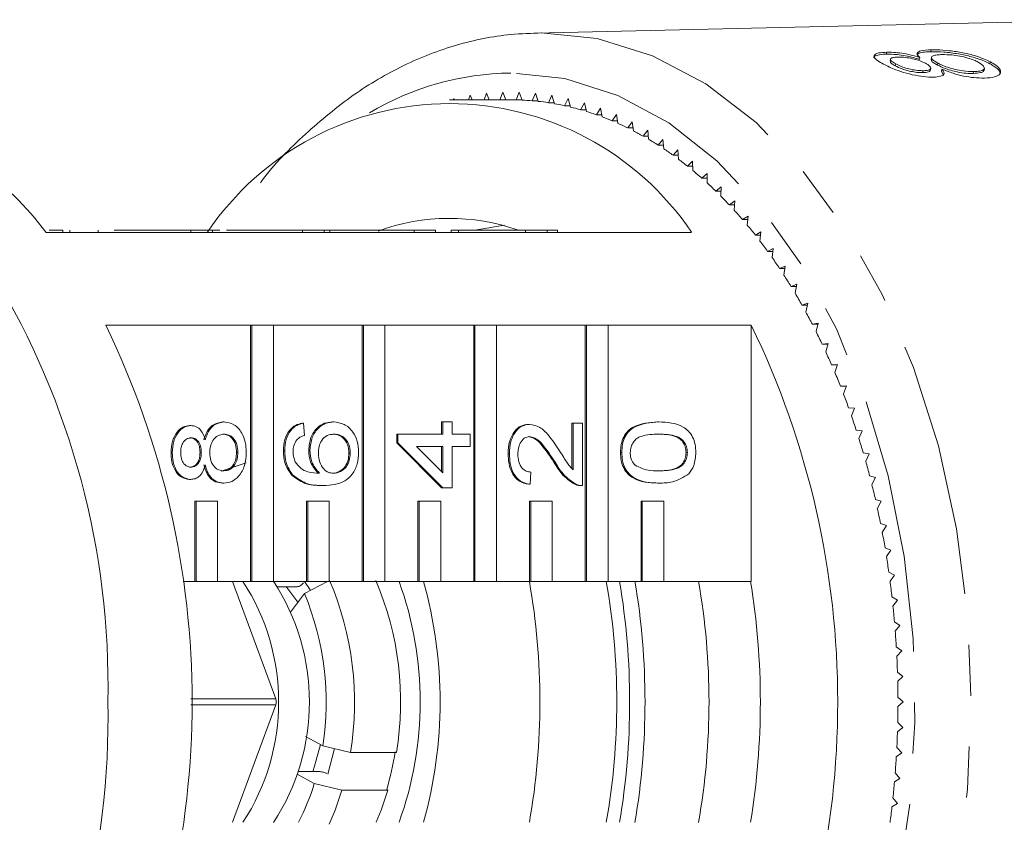
# Model space of a CAD drawing. Units: millimetres. Extents: x -216 to 769, y -70 to 334.
# Drawn here: x 121 to 146, y 101 to 121 of the extents above; entities that cross this region are included whole.
import ezdxf

# ---------------------------------------------------------------- set-up
doc = ezdxf.new("R2010")
doc.units = ezdxf.units.MM
doc.linetypes.add('PHANTOM', pattern=[12.7, 6.35, -1.27, 1.27, -1.27, 1.27, -1.27])

msp = doc.modelspace()

# ---------------------------------------------------------------- linework, layer by layer
at = {"color": 7, "linetype": 'Continuous', "lineweight": 15}
for p, q in [((148.448, 121.193), (133.883, 120.861)), ((133.883, 120.861), (134.04, 120.863)), ((142.649, 120.383), (142.639, 120.335)), ((143.477, 120.251), (143.467, 120.204)), ((143.76, 120.443), (143.75, 120.396)), ((143.766, 120.253), (143.756, 120.205)), ((142.743, 120.205), (142.733, 120.158)), ((142.873, 120.091), (142.863, 120.043)), ((143.737, 119.934), (143.746, 119.982)), ((143.924, 120.11), (143.914, 120.063)), ((145.074, 119.928), (145.084, 119.976)), ((145.233, 120.142), (145.223, 120.094)), ((143.553, 119.922), (143.543, 119.874)), ((144.027, 119.961), (144.017, 119.913)), ((144.017, 119.913), (144.067, 119.803)), ((144.816, 119.901), (144.806, 119.853)), ((132.266, 119.311), (132.232, 119.195)), ((132.32, 119.195), (132.266, 119.311)), ((132.674, 119.365), (132.619, 119.195)), ((132.746, 119.195), (132.674, 119.365)), ((133.082, 119.391), (133.013, 119.195)), ((133.159, 119.195), (133.082, 119.391)), ((133.492, 119.391), (133.415, 119.194)), ((133.563, 119.189), (133.492, 119.391)), ((133.9, 119.365), (133.818, 119.172)), ((133.966, 119.158), (133.9, 119.365)), ((134.308, 119.311), (134.221, 119.125)), ((134.369, 119.1), (134.308, 119.311)), ((133.287, 119.195), (131.755, 119.195)), ((131.86, 119.232), (131.85, 119.195)), ((131.878, 119.195), (131.86, 119.232)), ((133.561, 119.194), (133.415, 119.194)), ((133.962, 119.172), (133.818, 119.172)), ((134.362, 119.125), (134.221, 119.125)), ((134.714, 119.232), (134.622, 119.051)), ((134.76, 119.051), (134.622, 119.051)), ((134.769, 119.017), (134.714, 119.232)), ((135.118, 119.125), (135.021, 118.951)), ((135.167, 118.907), (135.118, 119.125)), ((135.518, 118.993), (135.416, 118.825)), ((135.561, 118.772), (135.518, 118.993)), ((135.157, 118.951), (135.021, 118.951)), ((135.551, 118.825), (135.416, 118.825)), ((135.914, 118.835), (135.808, 118.673)), ((135.951, 118.611), (135.914, 118.835)), ((135.941, 118.673), (135.808, 118.673)), ((136.306, 118.651), (136.196, 118.496)), ((136.337, 118.425), (136.306, 118.651)), ((136.327, 118.496), (136.196, 118.496)), ((136.693, 118.441), (136.578, 118.294)), ((136.709, 118.294), (136.578, 118.294)), ((136.717, 118.214), (136.693, 118.441)), ((137.073, 118.207), (136.955, 118.067)), ((137.084, 118.067), (136.955, 118.067)), ((137.092, 117.978), (137.073, 118.207)), ((137.447, 117.948), (137.325, 117.816)), ((137.454, 117.816), (137.325, 117.816)), ((137.459, 117.718), (137.447, 117.948)), ((137.813, 117.665), (137.688, 117.541)), ((137.817, 117.541), (137.688, 117.541)), ((137.82, 117.434), (137.813, 117.665)), ((138.172, 117.358), (138.043, 117.243)), ((138.172, 117.127), (138.172, 117.358)), ((138.172, 117.243), (138.043, 117.243)), ((138.522, 117.029), (138.391, 116.922)), ((138.519, 116.922), (138.391, 116.922)), ((138.516, 116.798), (138.522, 117.029)), ((138.863, 116.676), (138.729, 116.578)), ((138.858, 116.578), (138.729, 116.578)), ((138.85, 116.446), (138.863, 116.676)), ((139.194, 116.302), (139.057, 116.213)), ((139.175, 116.073), (139.194, 116.302)), ((132.383, 115.945), (133.126, 116.073)), ((139.187, 116.213), (139.057, 116.213)), ((125.313, 115.895), (121.702, 115.895)), ((122.054, 115.945), (122.054, 115.951)), ((122.119, 115.945), (122.119, 115.895)), ((122.295, 115.895), (122.295, 115.951)), ((123.003, 115.945), (123.003, 115.895)), ((123.399, 115.945), (125.313, 115.945)), ((125.313, 115.945), (125.313, 115.895)), ((125.313, 115.945), (125.849, 115.945)), ((125.313, 115.895), (125.849, 115.895)), ((125.849, 115.945), (125.849, 115.895)), ((128.092, 115.895), (125.849, 115.895)), ((126.197, 115.945), (128.092, 115.945)), ((128.092, 115.945), (128.092, 115.895)), ((128.092, 115.945), (128.628, 115.945)), ((128.092, 115.895), (128.628, 115.895)), ((128.628, 115.945), (128.628, 115.895)), ((128.776, 115.945), (128.628, 115.945)), ((130.871, 115.895), (128.628, 115.895)), ((128.776, 115.945), (130.871, 115.945)), ((128.776, 115.945), (128.776, 115.895)), ((129.749, 115.951), (129.749, 115.945)), ((130.871, 115.945), (130.871, 115.895)), ((130.871, 115.945), (131.407, 115.945)), ((130.871, 115.895), (131.407, 115.895)), ((131.407, 115.945), (131.407, 115.895)), ((133.65, 115.895), (131.407, 115.895)), ((131.799, 115.945), (131.799, 115.895)), ((131.981, 115.945), (131.981, 115.895)), ((131.997, 115.945), (133.65, 115.945)), ((133.65, 115.945), (133.65, 115.895)), ((133.65, 115.945), (134.187, 115.945)), ((133.65, 115.895), (134.187, 115.895)), ((134.187, 115.945), (134.187, 115.895)), ((134.443, 115.945), (134.187, 115.945)), ((137.789, 115.895), (134.187, 115.895)), ((134.443, 115.945), (134.443, 115.895)), ((139.515, 115.907), (139.376, 115.826)), ((139.506, 115.826), (139.376, 115.826)), ((139.49, 115.679), (139.515, 115.907)), ((139.824, 115.491), (139.683, 115.419)), ((139.815, 115.419), (139.683, 115.419)), ((139.794, 115.265), (139.824, 115.491)), ((140.123, 115.055), (139.98, 114.993)), ((140.113, 114.993), (139.98, 114.993)), ((140.086, 114.831), (140.123, 115.055)), ((140.409, 114.6), (140.265, 114.547)), ((140.366, 114.379), (140.409, 114.6)), ((140.399, 114.547), (140.265, 114.547)), ((140.683, 114.127), (140.537, 114.084)), ((140.634, 113.909), (140.683, 114.127)), ((140.673, 114.084), (140.537, 114.084)), ((140.944, 113.636), (140.797, 113.603)), ((140.935, 113.603), (140.797, 113.603)), ((140.889, 113.422), (140.944, 113.636)), ((123.189, 113.582), (126.8, 113.582)), ((126.8, 113.582), (126.8, 107.195)), ((126.832, 113.582), (126.8, 113.582)), ((126.832, 113.582), (126.832, 107.195)), ((127.368, 113.582), (126.832, 113.582)), ((127.368, 113.582), (129.579, 113.582)), ((127.368, 107.195), (127.368, 113.582)), ((129.579, 113.582), (129.579, 107.195)), ((129.611, 113.582), (129.579, 113.582)), ((129.611, 113.582), (129.611, 107.195)), ((130.147, 113.582), (129.611, 113.582)), ((130.147, 113.582), (132.358, 113.582)), ((130.147, 107.195), (130.147, 113.582)), ((132.358, 113.582), (132.358, 107.195)), ((132.39, 113.582), (132.358, 113.582)), ((132.39, 113.582), (132.39, 107.195)), ((132.926, 113.582), (132.39, 113.582)), ((132.926, 113.582), (135.137, 113.582)), ((132.926, 107.195), (132.926, 113.582)), ((135.137, 113.582), (135.137, 107.195)), ((135.169, 113.582), (135.137, 113.582)), ((135.169, 113.582), (135.169, 107.195)), ((135.706, 113.582), (135.169, 113.582)), ((135.706, 113.582), (139.276, 113.582)), ((135.706, 107.195), (135.706, 113.582)), ((139.276, 107.195), (139.276, 113.582)), ((141.191, 113.129), (141.044, 113.105)), ((141.184, 113.105), (141.044, 113.105)), ((141.131, 112.918), (141.191, 113.129)), ((141.425, 112.606), (141.277, 112.592)), ((141.42, 112.592), (141.277, 112.592)), ((141.359, 112.4), (141.425, 112.606)), ((141.644, 112.069), (141.496, 112.064)), ((141.642, 112.064), (141.496, 112.064)), ((141.572, 111.867), (141.644, 112.069)), ((141.849, 111.518), (141.7, 111.522)), ((141.772, 111.32), (141.849, 111.518)), ((126.138, 111.17), (126.106, 111.17)), ((128.869, 111.17), (128.837, 111.17)), ((131.559, 110.866), (131.559, 111.17)), ((131.592, 111.17), (131.559, 111.17)), ((131.592, 110.866), (131.592, 111.17)), ((131.592, 111.17), (131.825, 111.17)), ((131.825, 111.17), (131.825, 110.866)), ((136.971, 111.17), (136.939, 111.17)), ((125.313, 111.079), (125.281, 111.079)), ((128.115, 111.14), (128.083, 111.14)), ((128.115, 111.14), (128.138, 110.835)), ((133.751, 111.11), (133.719, 111.11)), ((134.803, 110.012), (134.803, 111.14)), ((134.835, 111.14), (134.803, 111.14)), ((134.835, 111.14), (135.068, 111.14)), ((134.835, 109.978), (134.835, 111.14)), ((135.068, 111.14), (135.068, 109.587)), ((142.038, 110.953), (141.89, 110.968)), ((141.956, 110.761), (142.038, 110.953)), ((130.439, 110.653), (130.439, 110.866)), ((130.471, 110.866), (130.439, 110.866)), ((131.559, 109.526), (130.439, 110.653)), ((130.471, 110.653), (130.439, 110.653)), ((130.471, 110.653), (130.471, 110.866)), ((130.471, 110.866), (131.592, 110.866)), ((131.592, 109.526), (130.471, 110.653)), ((131.825, 110.866), (132.268, 110.866)), ((132.268, 110.866), (132.268, 110.561)), ((124.848, 110.405), (124.816, 110.405)), ((125.571, 110.412), (125.539, 110.412)), ((126.481, 110.411), (126.449, 110.411)), ((127.648, 110.454), (127.616, 110.454)), ((128.278, 110.468), (128.246, 110.468)), ((131.592, 110.561), (130.936, 110.561)), ((130.936, 110.561), (131.592, 109.902)), ((131.559, 109.934), (131.559, 110.561)), ((131.592, 109.902), (131.592, 110.561)), ((132.268, 110.561), (131.825, 110.561)), ((131.825, 110.561), (131.825, 109.526)), ((136.048, 110.409), (136.016, 110.409)), ((137.682, 110.409), (137.65, 110.409)), ((129.281, 110.396), (129.249, 110.396)), ((133.248, 110.378), (133.216, 110.378)), ((134.388, 110.166), (134.356, 110.166)), ((142.212, 110.377), (142.065, 110.401)), ((142.125, 110.191), (142.212, 110.377)), ((126.064, 109.948), (126.687, 110.15)), ((133.785, 109.922), (133.762, 109.617)), ((125.307, 109.739), (125.275, 109.739)), ((127.855, 109.845), (127.823, 109.845)), ((142.371, 109.79), (142.224, 109.824)), ((142.279, 109.609), (142.371, 109.79)), ((126.132, 109.647), (126.1, 109.647)), ((128.616, 109.587), (128.584, 109.587)), ((131.592, 109.526), (131.559, 109.526)), ((131.825, 109.526), (131.592, 109.526)), ((133.762, 109.617), (133.73, 109.617)), ((134.907, 109.618), (134.874, 109.618)), ((135.025, 109.586), (135.065, 109.586)), ((136.971, 109.647), (136.939, 109.647)), ((125.41, 109.195), (125.41, 107.195)), ((125.442, 109.195), (125.41, 109.195)), ((125.442, 109.195), (125.442, 107.195)), ((125.978, 109.195), (125.442, 109.195)), ((125.978, 107.195), (125.978, 109.195)), ((128.189, 109.195), (128.189, 107.195)), ((128.221, 109.195), (128.189, 109.195)), ((128.221, 109.195), (128.221, 107.195)), ((128.758, 109.195), (128.221, 109.195)), ((128.758, 107.195), (128.758, 109.195)), ((130.969, 109.195), (130.969, 107.195)), ((131.001, 109.195), (130.969, 109.195)), ((131.001, 109.195), (131.001, 107.195)), ((131.537, 109.195), (131.001, 109.195)), ((131.537, 107.195), (131.537, 109.195)), ((133.748, 109.195), (133.748, 107.195)), ((133.78, 109.195), (133.748, 109.195)), ((133.78, 109.195), (133.78, 107.195)), ((134.316, 109.195), (133.78, 109.195)), ((134.316, 107.195), (134.316, 109.195)), ((136.527, 109.195), (136.527, 107.195)), ((136.559, 109.195), (136.527, 109.195)), ((136.559, 109.195), (136.559, 107.195)), ((137.095, 109.195), (136.559, 109.195)), ((137.095, 107.195), (137.095, 109.195)), ((142.514, 109.194), (142.368, 109.237)), ((142.417, 109.019), (142.514, 109.194)), ((142.64, 108.588), (142.496, 108.641)), ((142.538, 108.42), (142.64, 108.588)), ((142.75, 107.975), (142.607, 108.037)), ((142.644, 107.814), (142.75, 107.975)), ((142.844, 107.355), (142.702, 107.427)), ((142.733, 107.201), (142.844, 107.355)), ((125.41, 107.195), (125.115, 107.195)), ((125.442, 107.195), (125.41, 107.195)), ((125.442, 107.195), (125.978, 107.195)), ((126.8, 107.195), (125.978, 107.195)), ((127.431, 104.268), (126.345, 107.195)), ((126.832, 107.195), (126.8, 107.195)), ((126.832, 107.195), (127.368, 107.195)), ((128.189, 107.195), (127.368, 107.195)), ((127.378, 107.195), (127.376, 107.194)), ((127.937, 107.062), (127.465, 107.062)), ((128.118, 107.161), (128.113, 107.154)), ((128.139, 106.894), (128.716, 107.195)), ((128.141, 107.195), (128.28, 106.985)), ((128.221, 107.195), (128.189, 107.195)), ((128.221, 107.195), (128.758, 107.195)), ((129.579, 107.195), (128.758, 107.195)), ((129.611, 107.195), (129.579, 107.195)), ((129.611, 107.195), (130.147, 107.195)), ((130.969, 107.195), (130.147, 107.195)), ((131.001, 107.195), (130.969, 107.195)), ((131.001, 107.195), (131.537, 107.195)), ((132.358, 107.195), (131.537, 107.195)), ((132.39, 107.195), (132.358, 107.195)), ((132.39, 107.195), (132.926, 107.195)), ((133.748, 107.195), (132.926, 107.195)), ((133.78, 107.195), (133.748, 107.195)), ((133.78, 107.195), (134.316, 107.195)), ((135.137, 107.195), (134.316, 107.195)), ((135.169, 107.195), (135.137, 107.195)), ((135.169, 107.195), (135.706, 107.195)), ((136.527, 107.195), (135.706, 107.195)), ((136.559, 107.195), (136.527, 107.195)), ((136.559, 107.195), (137.095, 107.195)), ((139.276, 107.195), (137.095, 107.195)), ((127.795, 106.435), (128.139, 106.894)), ((142.92, 106.73), (142.781, 106.81)), ((142.806, 106.583), (142.92, 106.73)), ((142.98, 106.1), (142.843, 106.19)), ((142.862, 105.961), (142.98, 106.1)), ((143.023, 105.467), (142.888, 105.565)), ((142.901, 105.335), (143.023, 105.467)), ((143.048, 104.832), (142.917, 104.939)), ((142.923, 104.708), (143.048, 104.832)), ((143.057, 104.195), (142.929, 104.311)), ((127.431, 104.268), (125.31, 104.268)), ((125.31, 104.122), (127.431, 104.122)), ((126.345, 101.195), (127.431, 104.122)), ((142.929, 104.08), (143.057, 104.195)), ((142.917, 103.452), (143.048, 103.559)), ((143.048, 103.559), (142.923, 103.682)), ((128.598, 103.103), (128.171, 103.337)), ((129.286, 102.937), (128.598, 103.103)), ((143.023, 102.923), (142.901, 103.055)), ((128.886, 103.031), (128.723, 102.391)), ((130.435, 102.937), (129.286, 102.937)), ((142.888, 102.825), (143.023, 102.923)), ((127.958, 102.393), (128.385, 102.16)), ((127.979, 102.46), (128.494, 102.46)), ((128.687, 102.413), (128.693, 102.41)), ((142.98, 102.29), (142.862, 102.43)), ((128.385, 102.16), (129.073, 101.994)), ((142.843, 102.201), (142.98, 102.29)), ((129.073, 101.994), (130.222, 101.994)), ((130.222, 101.994), (130.192, 102.01)), ((142.781, 101.58), (142.92, 101.66)), ((142.92, 101.66), (142.806, 101.808))]:
    msp.add_line(p, q, dxfattribs=at)
at = {"color": 8, "linetype": 'PHANTOM', "lineweight": 0, "flags": 128}
for points in [[(134.04, 120.863), (135.438, 120.721), (136.813, 120.295), (138.14, 119.594), (139.397, 118.63), (140.562, 117.419), (141.616, 115.981), (142.54, 114.342), (143.318, 112.529), (143.938, 110.574), (144.389, 108.509), (144.662, 106.371), (144.754, 104.195), (144.662, 102.02), (144.389, 99.881), (143.938, 97.817), (143.318, 95.861), (142.54, 94.048), (141.616, 92.409), (140.562, 90.971), (139.397, 89.76), (138.14, 88.796), (136.813, 88.095), (135.438, 87.67), (134.141, 87.528)], [(129.758, 89.52), (129.983, 89.394), (131.281, 88.841), (132.614, 88.562), (133.96, 88.562), (135.293, 88.841), (136.591, 89.394), (137.829, 90.211), (138.987, 91.278), (140.043, 92.575), (140.978, 94.079), (141.776, 95.764), (142.423, 97.6), (142.906, 99.553), (143.218, 101.589), (143.353, 103.672), (143.308, 105.763), (143.084, 107.827), (142.685, 109.826), (142.119, 111.725), (141.395, 113.489), (140.526, 115.088), (139.529, 116.492), (138.419, 117.676), (137.219, 118.62), (135.948, 119.307), (134.629, 119.724), (133.287, 119.863), (133.287, 119.863)]]:
    msp.add_lwpolyline(points, dxfattribs=at)
at = {"color": 7, "linetype": 'Continuous', "lineweight": 15, "flags": 128}
for points in [[(127.683, 107.062), (127.698, 107.046), (127.978, 106.679)], [(128.537, 103.137), (128.392, 102.591), (128.346, 102.46)], [(129.073, 101.994), (128.904, 101.497), (128.758, 101.148)], [(130.222, 101.994), (130.053, 101.497), (129.928, 101.195)]]:
    msp.add_lwpolyline(points, dxfattribs=at)
at = {"color": 8, "linetype": 'PHANTOM', "lineweight": 0}
msp.add_arc((133.36, 112.839), 7.025, 90.5948, 120.8501, dxfattribs=at)
at = {"color": 7, "linetype": 'Continuous', "lineweight": 15}
for centre, radius, start, end in [((131.755, 111.821), 7.281, 34.0317, 145.9683), ((133.287, 112.997), 6.198, 88.8194, 90), ((133.286, 112.974), 6.221, 85.0916, 87.4471), ((133.279, 112.905), 6.291, 81.3881, 83.7262), ((133.26, 112.79), 6.407, 77.7263, 80.0361), ((133.224, 112.632), 6.569, 74.1221, 76.3937), ((114.577, 110.478), 8.95, 37.2469, 68.0157), ((133.164, 112.433), 6.777, 70.5896, 72.8144), ((133.076, 112.193), 7.032, 67.1408, 69.3115), ((132.956, 111.917), 7.333, 63.7851, 65.896), ((132.8, 111.608), 7.679, 60.5295, 62.5764), ((132.604, 111.27), 8.071, 57.3787, 59.3589), ((132.366, 110.906), 8.506, 54.3354, 56.2475), ((132.083, 110.52), 8.984, 51.4004, 53.2441), ((131.756, 110.118), 9.502, 48.5728, 50.3487), ((131.384, 109.704), 10.06, 45.8504, 47.5601), ((130.967, 109.281), 10.653, 43.23, 44.8757), ((130.506, 108.856), 11.28, 40.7078, 42.2919), ((131.754, 111.156), 5.088, 70.2635, 110.4456), ((130.006, 108.432), 11.936, 38.2792, 39.8047), ((129.467, 108.013), 12.618, 35.9392, 37.4092), ((128.895, 107.605), 13.322, 33.6827, 35.1005), ((103.492, 104.613), 19.754, 358.788, 31.2021), ((128.293, 107.21), 14.041, 31.5045, 32.8734), ((127.667, 106.832), 14.772, 29.3992, 30.7226), ((127.023, 106.475), 15.509, 27.3617, 28.6428), ((103.805, 104.195), 21.537, 334.161, 25.839), ((119.892, 104.195), 21.537, 334.161, 25.839), ((126.367, 106.14), 16.245, 25.3868, 26.6289), ((125.705, 105.831), 16.976, 23.4695, 24.6758), ((125.045, 105.549), 17.694, 21.6051, 22.7785), ((124.393, 105.295), 18.393, 19.7889, 20.9323), ((123.757, 105.07), 19.068, 18.0163, 19.1326), ((123.143, 104.874), 19.712, 16.2832, 17.3751), ((122.559, 104.707), 20.32, 14.5854, 15.6554), ((122.012, 104.568), 20.885, 12.919, 13.9696), ((121.507, 104.455), 21.401, 11.2801, 12.3137), ((121.052, 104.366), 21.866, 9.6651, 10.684), ((120.651, 104.3), 22.272, 8.0704, 9.0768), ((121.707, 104.193), 7.682, 350.5914, 23.2207), ((122.856, 104.193), 7.682, 350.5914, 23.2207), ((121.992, 104.195), 5.506, 326.9853, 33.0147), ((122.761, 104.195), 5.503, 326.8973, 33.1027), ((122.226, 104.195), 8.8, 340.0675, 19.9325), ((120.506, 104.195), 11.016, 344.1966, 15.8034), ((116.799, 104.195), 17.21, 349.961, 10.039), ((118.714, 104.195), 17.21, 349.961, 10.039), ((118.188, 104.195), 18.056, 350.4362, 9.5638), ((118.571, 104.195), 18.056, 350.4177, 9.5823), ((121.013, 104.195), 17.209, 349.9415, 10.0585), ((120.956, 104.195), 18.545, 350.6903, 9.3097), ((120.308, 104.253), 22.618, 6.4925, 7.4887), ((121.724, 104.194), 6.96, 350.9854, 22.8267), ((120.03, 104.223), 22.898, 4.9282, 5.9162), ((119.817, 104.205), 23.111, 3.374, 4.356), ((119.675, 104.197), 23.254, 1.8269, 2.8048), ((119.603, 104.195), 23.326, 0.2834, 1.2594), ((103.492, 103.777), 19.754, 328.7979, 1.212), ((121.209, 104.195), 6.223, 359.3283, 0.6717), ((119.603, 104.195), 23.326, 358.7406, 359.7166), ((119.675, 104.193), 23.254, 357.1952, 358.1731), ((123.181, 104.087), 7.311, 343.5013, 351.0873), ((119.817, 104.185), 23.111, 355.644, 356.626), ((123.08, 103.751), 5.539, 332.5164, 343.3025), ((120.03, 104.168), 22.898, 354.0838, 355.0718), ((120.308, 104.137), 22.618, 352.5113, 353.5075)]:
    msp.add_arc(centre, radius, start, end, dxfattribs=at)
for points, knots in [([(134.053, 120.863), (133.796, 120.855), (133.083, 120.833), (131.923, 120.597), (130.605, 120.089), (129.338, 119.347), (128.155, 118.357), (127.385, 117.604), (127.047, 117.135), (127.041, 117.126)], [0, 0, 0, 0, 0.0999806, 0.2770412, 0.4544657, 0.6332443, 0.8138847, 0.9962759, 1, 1, 1, 1]), ([(142.329, 120.243), (142.328, 120.245), (142.316, 120.272), (142.384, 120.307), (142.511, 120.331), (142.613, 120.335), (142.639, 120.335)], [0, 0, 0, 0, 0.030868, 0.440926, 0.858005, 1, 1, 1, 1]), ([(142.649, 120.383), (142.578, 120.379), (142.435, 120.371), (142.338, 120.324), (142.326, 120.259), (142.406, 120.176), (142.518, 120.114), (142.573, 120.083)], [0, 0, 0, 0, 0.2033492, 0.4085794, 0.5952316, 0.8000675, 1, 1, 1, 1]), ([(142.639, 120.335), (142.725, 120.334), (142.87, 120.332), (143.116, 120.296), (143.308, 120.253), (143.418, 120.219), (143.467, 120.204)], [0, 0, 0, 0, 0.337877, 0.574287, 0.809896, 1, 1, 1, 1]), ([(143.477, 120.251), (143.382, 120.28), (143.223, 120.326), (142.97, 120.368), (142.785, 120.384), (142.689, 120.383), (142.649, 120.383)], [0, 0, 0, 0, 0.35796, 0.59635, 0.834994, 1, 1, 1, 1]), ([(142.873, 120.091), (142.835, 120.113), (142.767, 120.152), (142.733, 120.201), (142.758, 120.235), (142.825, 120.256), (142.896, 120.259), (142.928, 120.261)], [0, 0, 0, 0, 0.253984, 0.446581, 0.639769, 0.838246, 1, 1, 1, 1]), ([(142.928, 120.261), (142.988, 120.26), (143.099, 120.257), (143.287, 120.226), (143.456, 120.18), (143.554, 120.138), (143.604, 120.113), (143.612, 120.108)], [0, 0, 0, 0, 0.265989, 0.497901, 0.696911, 0.94914, 1, 1, 1, 1]), ([(143.402, 120.307), (143.414, 120.325), (143.438, 120.361), (143.574, 120.389), (143.696, 120.394), (143.75, 120.396)], [0, 0, 0, 0, 0.351757, 0.713752, 1, 1, 1, 1]), ([(143.76, 120.443), (143.662, 120.438), (143.497, 120.428), (143.402, 120.373), (143.41, 120.314), (143.458, 120.27), (143.477, 120.251)], [0, 0, 0, 0, 0.353798, 0.592832, 0.831751, 1, 1, 1, 1]), ([(143.75, 120.396), (143.853, 120.395), (144.06, 120.394), (144.428, 120.346), (144.768, 120.273), (145.036, 120.186), (145.165, 120.123), (145.223, 120.094)], [0, 0, 0, 0, 0.221118, 0.44433, 0.643588, 0.841673, 1, 1, 1, 1]), ([(145.233, 120.142), (145.119, 120.194), (144.928, 120.282), (144.55, 120.373), (144.209, 120.426), (143.94, 120.445), (143.804, 120.444), (143.76, 120.443)], [0, 0, 0, 0, 0.2946903, 0.4949485, 0.6948592, 0.9017923, 1, 1, 1, 1]), ([(143.924, 120.11), (143.87, 120.142), (143.781, 120.194), (143.756, 120.254), (143.795, 120.295), (143.891, 120.318), (143.984, 120.322), (144.026, 120.324)], [0, 0, 0, 0, 0.274511, 0.457035, 0.638999, 0.838157, 1, 1, 1, 1]), ([(144.026, 120.324), (144.106, 120.323), (144.242, 120.322), (144.475, 120.288), (144.67, 120.242), (144.822, 120.189), (144.895, 120.153), (144.927, 120.136)], [0, 0, 0, 0, 0.27493, 0.472603, 0.67077, 0.854215, 1, 1, 1, 1]), ([(142.573, 120.083), (142.666, 120.037), (142.825, 119.958), (143.139, 119.856), (143.43, 119.789), (143.661, 119.762), (143.776, 119.762), (143.814, 119.762)], [0, 0, 0, 0, 0.2880515, 0.4933557, 0.698735, 0.8997135, 1, 1, 1, 1]), ([(142.739, 120.157), (142.739, 120.146), (142.738, 120.121), (142.797, 120.079), (142.848, 120.052), (142.863, 120.043)], [0, 0, 0, 0, 0.324732, 0.800538, 1, 1, 1, 1]), ([(142.863, 120.043), (142.915, 120.018), (143.003, 119.975), (143.174, 119.922), (143.329, 119.889), (143.456, 119.874), (143.52, 119.874), (143.543, 119.874)], [0, 0, 0, 0, 0.298603, 0.495753, 0.693013, 0.894538, 1, 1, 1, 1]), ([(143.553, 119.922), (143.495, 119.924), (143.387, 119.927), (143.203, 119.964), (143.038, 120.014), (142.935, 120.059), (142.884, 120.085), (142.873, 120.091)], [0, 0, 0, 0, 0.259286, 0.483817, 0.686426, 0.930591, 1, 1, 1, 1]), ([(143.612, 120.108), (143.652, 120.085), (143.722, 120.044), (143.757, 119.989), (143.731, 119.951), (143.66, 119.927), (143.588, 119.923), (143.553, 119.922)], [0, 0, 0, 0, 0.262435, 0.45239, 0.643353, 0.821419, 1, 1, 1, 1]), ([(143.764, 120.204), (143.762, 120.192), (143.757, 120.166), (143.821, 120.115), (143.886, 120.079), (143.914, 120.063)], [0, 0, 0, 0, 0.300525, 0.696105, 1, 1, 1, 1]), ([(143.914, 120.063), (143.976, 120.033), (144.081, 119.981), (144.287, 119.918), (144.482, 119.876), (144.662, 119.853), (144.763, 119.853), (144.806, 119.853)], [0, 0, 0, 0, 0.268357, 0.451871, 0.634988, 0.842973, 1, 1, 1, 1]), ([(144.816, 119.901), (144.732, 119.902), (144.592, 119.906), (144.355, 119.951), (144.165, 120.004), (144.022, 120.061), (143.953, 120.096), (143.924, 120.11)], [0, 0, 0, 0, 0.29034, 0.488888, 0.687745, 0.866801, 1, 1, 1, 1]), ([(144.927, 120.136), (144.981, 120.103), (145.067, 120.048), (145.094, 119.979), (145.053, 119.932), (144.952, 119.908), (144.856, 119.903), (144.816, 119.901)], [0, 0, 0, 0, 0.292081, 0.474493, 0.626184, 0.844967, 1, 1, 1, 1]), ([(145.084, 119.738), (145.176, 119.744), (145.361, 119.757), (145.488, 119.838), (145.496, 119.942), (145.397, 120.048), (145.282, 120.114), (145.233, 120.142)], [0, 0, 0, 0, 0.223626, 0.449552, 0.645456, 0.847721, 1, 1, 1, 1]), ([(145.223, 120.094), (145.312, 120.04), (145.464, 119.949), (145.473, 119.867), (145.476, 119.833)], [0, 0, 0, 0, 0.5901069, 1, 1, 1, 1]), ([(143.543, 119.874), (143.596, 119.878), (143.683, 119.885), (143.736, 119.913), (143.732, 119.931), (143.732, 119.935)], [0, 0, 0, 0, 0.5481563, 0.9075004, 1, 1, 1, 1]), ([(143.814, 119.762), (143.878, 119.766), (143.994, 119.774), (144.077, 119.823), (144.086, 119.887), (144.048, 119.935), (144.027, 119.961)], [0, 0, 0, 0, 0.291155, 0.520482, 0.74967, 1, 1, 1, 1]), ([(144.027, 119.961), (144.117, 119.925), (144.28, 119.86), (144.565, 119.785), (144.841, 119.741), (144.999, 119.739), (145.084, 119.738)], [0, 0, 0, 0, 0.274872, 0.504275, 0.733919, 1, 1, 1, 1]), ([(144.806, 119.853), (144.869, 119.858), (144.974, 119.866), (145.063, 119.895), (145.065, 119.921), (145.066, 119.93)], [0, 0, 0, 0, 0.49768, 0.823404, 1, 1, 1, 1]), ([(122.119, 115.945), (122.039, 115.945), (121.934, 115.945), (121.809, 115.945), (121.778, 115.945)], [0, 0, 0, 0, 0.751617, 1, 1, 1, 1]), ([(126.035, 115.945), (126.022, 115.945), (125.991, 115.945), (125.856, 115.945), (125.775, 115.945)], [0, 0, 0, 0, 0.392955, 1, 1, 1, 1]), ([(131.981, 115.945), (131.95, 115.945), (131.894, 115.945), (131.828, 115.945), (131.799, 115.945)], [0, 0, 0, 0, 0.559956, 1, 1, 1, 1]), ([(125.637, 110.727), (125.66, 110.797), (125.704, 110.938), (125.863, 111.13), (126.014, 111.155), (126.106, 111.17)], [0, 0, 0, 0, 0.281226, 0.561787, 1, 1, 1, 1]), ([(125.67, 110.727), (125.692, 110.797), (125.736, 110.938), (125.895, 111.13), (126.046, 111.155), (126.138, 111.17)], [0, 0, 0, 0, 0.281226, 0.561787, 1, 1, 1, 1]), ([(126.138, 111.17), (126.223, 111.158), (126.392, 111.132), (126.578, 110.924), (126.679, 110.669), (126.687, 110.496), (126.691, 110.409)], [0, 0, 0, 0, 0.279532, 0.559025, 0.779261, 1, 1, 1, 1]), ([(128.246, 110.468), (128.257, 110.577), (128.279, 110.796), (128.445, 111.028), (128.64, 111.154), (128.771, 111.165), (128.837, 111.17)], [0, 0, 0, 0, 0.2791407, 0.5588147, 0.7791703, 1, 1, 1, 1]), ([(128.278, 110.468), (128.289, 110.577), (128.312, 110.796), (128.477, 111.028), (128.672, 111.154), (128.803, 111.165), (128.869, 111.17)], [0, 0, 0, 0, 0.279141, 0.558815, 0.77917, 1, 1, 1, 1]), ([(128.869, 111.17), (128.957, 111.159), (129.134, 111.135), (129.348, 110.951), (129.473, 110.693), (129.485, 110.511), (129.491, 110.419)], [0, 0, 0, 0, 0.28023, 0.559761, 0.779759, 1, 1, 1, 1]), ([(136.016, 110.409), (136.02, 110.476), (136.026, 110.611), (136.088, 110.8), (136.194, 110.952), (136.47, 111.139), (136.731, 111.157), (136.939, 111.17)], [0, 0, 0, 0, 0.125373, 0.250644, 0.375698, 0.501113, 1, 1, 1, 1]), ([(136.048, 110.409), (136.052, 110.476), (136.058, 110.611), (136.12, 110.8), (136.226, 110.952), (136.502, 111.139), (136.763, 111.157), (136.971, 111.17)], [0, 0, 0, 0, 0.125373, 0.250644, 0.375698, 0.501113, 1, 1, 1, 1]), ([(136.971, 111.17), (137.181, 111.161), (137.443, 111.149), (137.714, 110.948), (137.821, 110.8), (137.883, 110.611), (137.889, 110.476), (137.892, 110.409)], [0, 0, 0, 0, 0.499115, 0.624458, 0.749554, 0.874658, 1, 1, 1, 1]), ([(124.816, 110.405), (124.821, 110.501), (124.832, 110.691), (124.951, 110.917), (125.109, 111.057), (125.223, 111.072), (125.281, 111.079)], [0, 0, 0, 0, 0.280348, 0.559692, 0.779821, 1, 1, 1, 1]), ([(124.848, 110.405), (124.853, 110.501), (124.865, 110.691), (124.983, 110.917), (125.141, 111.057), (125.255, 111.072), (125.313, 111.079)], [0, 0, 0, 0, 0.280348, 0.559692, 0.779821, 1, 1, 1, 1]), ([(125.313, 111.079), (125.358, 111.074), (125.447, 111.064), (125.589, 110.949), (125.639, 110.811), (125.67, 110.727)], [0, 0, 0, 0, 0.280612, 0.560833, 1, 1, 1, 1]), ([(127.616, 110.454), (127.622, 110.549), (127.634, 110.74), (127.753, 110.966), (127.914, 111.098), (128.026, 111.126), (128.083, 111.14)], [0, 0, 0, 0, 0.280049, 0.559187, 0.779374, 1, 1, 1, 1]), ([(127.648, 110.454), (127.654, 110.549), (127.666, 110.74), (127.786, 110.966), (127.946, 111.098), (128.058, 111.126), (128.115, 111.14)], [0, 0, 0, 0, 0.280049, 0.559187, 0.779374, 1, 1, 1, 1]), ([(133.216, 110.378), (133.222, 110.482), (133.233, 110.689), (133.359, 110.937), (133.532, 111.088), (133.656, 111.102), (133.719, 111.11)], [0, 0, 0, 0, 0.280482, 0.559644, 0.779749, 1, 1, 1, 1]), ([(133.248, 110.378), (133.254, 110.482), (133.265, 110.689), (133.391, 110.937), (133.564, 111.088), (133.688, 111.102), (133.751, 111.11)], [0, 0, 0, 0, 0.280482, 0.559644, 0.779749, 1, 1, 1, 1]), ([(133.751, 111.11), (133.838, 111.093), (134.012, 111.061), (134.264, 110.806), (134.409, 110.585), (134.497, 110.45)], [0, 0, 0, 0, 0.2787415, 0.5588337, 1, 1, 1, 1]), ([(125.319, 110.774), (125.279, 110.768), (125.198, 110.756), (125.108, 110.657), (125.063, 110.533), (125.06, 110.45), (125.058, 110.409)], [0, 0, 0, 0, 0.279693, 0.559145, 0.779317, 1, 1, 1, 1]), ([(125.539, 110.412), (125.537, 110.464), (125.532, 110.567), (125.468, 110.691), (125.38, 110.764), (125.318, 110.771), (125.287, 110.774)], [0, 0, 0, 0, 0.280478, 0.559259, 0.779576, 1, 1, 1, 1]), ([(125.571, 110.412), (125.569, 110.464), (125.564, 110.567), (125.5, 110.691), (125.412, 110.764), (125.35, 110.771), (125.319, 110.774)], [0, 0, 0, 0, 0.280478, 0.559259, 0.779576, 1, 1, 1, 1]), ([(126.135, 110.866), (126.082, 110.859), (125.976, 110.846), (125.855, 110.724), (125.789, 110.565), (125.784, 110.457), (125.781, 110.402)], [0, 0, 0, 0, 0.27997, 0.559316, 0.779349, 1, 1, 1, 1]), ([(126.449, 110.411), (126.445, 110.479), (126.437, 110.615), (126.344, 110.771), (126.225, 110.854), (126.143, 110.862), (126.103, 110.866)], [0, 0, 0, 0, 0.280192, 0.559073, 0.779305, 1, 1, 1, 1]), ([(126.481, 110.411), (126.477, 110.479), (126.469, 110.615), (126.376, 110.771), (126.257, 110.854), (126.176, 110.862), (126.135, 110.866)], [0, 0, 0, 0, 0.280192, 0.559073, 0.779305, 1, 1, 1, 1]), ([(127.951, 110.725), (127.921, 110.678), (127.867, 110.592), (127.861, 110.483), (127.858, 110.434)], [0, 0, 0, 0, 0.559004, 1, 1, 1, 1]), ([(128.138, 110.835), (128.1, 110.823), (128.033, 110.801), (127.976, 110.749), (127.951, 110.725)], [0, 0, 0, 0, 0.560488, 1, 1, 1, 1]), ([(128.876, 110.866), (128.819, 110.861), (128.706, 110.85), (128.569, 110.729), (128.497, 110.559), (128.491, 110.442), (128.488, 110.384)], [0, 0, 0, 0, 0.2804558, 0.5593637, 0.7793112, 1, 1, 1, 1]), ([(129.249, 110.396), (129.243, 110.471), (129.23, 110.621), (129.115, 110.78), (128.978, 110.856), (128.889, 110.863), (128.844, 110.866)], [0, 0, 0, 0, 0.279489, 0.558551, 0.778978, 1, 1, 1, 1]), ([(129.281, 110.396), (129.275, 110.471), (129.262, 110.621), (129.147, 110.78), (129.011, 110.856), (128.921, 110.863), (128.876, 110.866)], [0, 0, 0, 0, 0.2794888, 0.558551, 0.7789781, 1, 1, 1, 1]), ([(133.753, 110.805), (133.706, 110.797), (133.613, 110.781), (133.516, 110.657), (133.465, 110.515), (133.46, 110.42), (133.458, 110.372)], [0, 0, 0, 0, 0.2790799, 0.5586119, 0.7790431, 1, 1, 1, 1]), ([(134.356, 110.166), (134.256, 110.318), (134.118, 110.529), (133.901, 110.763), (133.781, 110.791), (133.721, 110.805)], [0, 0, 0, 0, 0.5613127, 0.7813859, 1, 1, 1, 1]), ([(134.388, 110.166), (134.288, 110.318), (134.15, 110.529), (133.933, 110.763), (133.813, 110.791), (133.753, 110.805)], [0, 0, 0, 0, 0.561313, 0.781386, 1, 1, 1, 1]), ([(136.97, 110.866), (136.821, 110.864), (136.634, 110.861), (136.422, 110.765), (136.334, 110.675), (136.269, 110.551), (136.262, 110.454), (136.258, 110.406)], [0, 0, 0, 0, 0.500352, 0.625529, 0.750516, 0.875255, 1, 1, 1, 1]), ([(137.65, 110.409), (137.646, 110.457), (137.638, 110.554), (137.572, 110.676), (137.485, 110.767), (137.272, 110.861), (137.087, 110.864), (136.938, 110.866)], [0, 0, 0, 0, 0.124656, 0.24942, 0.374387, 0.49959, 1, 1, 1, 1]), ([(137.682, 110.409), (137.678, 110.457), (137.67, 110.554), (137.604, 110.676), (137.517, 110.767), (137.305, 110.861), (137.119, 110.864), (136.97, 110.866)], [0, 0, 0, 0, 0.124656, 0.24942, 0.374387, 0.49959, 1, 1, 1, 1]), ([(125.275, 109.739), (125.203, 109.751), (125.058, 109.774), (124.905, 109.962), (124.826, 110.183), (124.819, 110.331), (124.816, 110.405)], [0, 0, 0, 0, 0.279271, 0.558676, 0.779074, 1, 1, 1, 1]), ([(125.307, 109.739), (125.235, 109.751), (125.09, 109.774), (124.937, 109.962), (124.858, 110.183), (124.851, 110.331), (124.848, 110.405)], [0, 0, 0, 0, 0.279271, 0.558676, 0.779074, 1, 1, 1, 1]), ([(125.058, 110.409), (125.06, 110.357), (125.065, 110.254), (125.128, 110.13), (125.215, 110.056), (125.277, 110.048), (125.308, 110.043)], [0, 0, 0, 0, 0.2803652, 0.5593665, 0.7797012, 1, 1, 1, 1]), ([(125.276, 110.043), (125.317, 110.049), (125.399, 110.059), (125.491, 110.159), (125.534, 110.286), (125.537, 110.37), (125.539, 110.412)], [0, 0, 0, 0, 0.279936, 0.558845, 0.779075, 1, 1, 1, 1]), ([(125.308, 110.043), (125.349, 110.049), (125.431, 110.059), (125.523, 110.159), (125.566, 110.286), (125.57, 110.37), (125.571, 110.412)], [0, 0, 0, 0, 0.279936, 0.558845, 0.779075, 1, 1, 1, 1]), ([(126.095, 109.952), (126.148, 109.958), (126.253, 109.97), (126.378, 110.088), (126.437, 110.25), (126.445, 110.358), (126.449, 110.411)], [0, 0, 0, 0, 0.280552, 0.558516, 0.77917, 1, 1, 1, 1]), ([(126.128, 109.952), (126.18, 109.958), (126.285, 109.97), (126.41, 110.088), (126.469, 110.25), (126.477, 110.358), (126.481, 110.411)], [0, 0, 0, 0, 0.280552, 0.558516, 0.77917, 1, 1, 1, 1]), ([(126.691, 110.409), (126.684, 110.298), (126.669, 110.076), (126.523, 109.819), (126.332, 109.669), (126.199, 109.655), (126.132, 109.647)], [0, 0, 0, 0, 0.2801306, 0.5593352, 0.7795226, 1, 1, 1, 1]), ([(127.823, 109.845), (127.755, 109.943), (127.634, 110.118), (127.621, 110.351), (127.616, 110.454)], [0, 0, 0, 0, 0.55838, 1, 1, 1, 1]), ([(127.855, 109.845), (127.787, 109.943), (127.666, 110.118), (127.653, 110.351), (127.648, 110.454)], [0, 0, 0, 0, 0.55838, 1, 1, 1, 1]), ([(127.858, 110.434), (127.861, 110.383), (127.866, 110.292), (127.898, 110.211), (127.912, 110.175)], [0, 0, 0, 0, 0.559717, 1, 1, 1, 1]), ([(128.486, 109.891), (128.41, 109.978), (128.275, 110.134), (128.255, 110.366), (128.246, 110.468)], [0, 0, 0, 0, 0.558625, 1, 1, 1, 1]), ([(128.518, 109.891), (128.442, 109.978), (128.307, 110.134), (128.287, 110.366), (128.278, 110.468)], [0, 0, 0, 0, 0.558625, 1, 1, 1, 1]), ([(129.491, 110.419), (129.485, 110.319), (129.471, 110.119), (129.343, 109.859), (129.062, 109.609), (128.8, 109.596), (128.616, 109.587)], [0, 0, 0, 0, 0.186919, 0.373549, 0.560232, 1, 1, 1, 1]), ([(134.497, 110.45), (134.533, 110.394), (134.592, 110.3), (134.675, 110.172), (134.748, 110.064), (134.806, 110.007), (134.835, 109.978)], [0, 0, 0, 0, 0.340038, 0.560063, 0.78009, 1, 1, 1, 1]), ([(136.939, 109.647), (136.729, 109.656), (136.466, 109.668), (136.195, 109.869), (136.088, 110.018), (136.025, 110.207), (136.019, 110.342), (136.016, 110.409)], [0, 0, 0, 0, 0.499149, 0.624522, 0.749597, 0.874674, 1, 1, 1, 1]), ([(136.971, 109.647), (136.761, 109.656), (136.498, 109.668), (136.228, 109.869), (136.12, 110.018), (136.058, 110.207), (136.051, 110.342), (136.048, 110.409)], [0, 0, 0, 0, 0.499149, 0.624522, 0.749597, 0.874674, 1, 1, 1, 1]), ([(136.258, 110.406), (136.26, 110.371), (136.264, 110.302), (136.301, 110.186), (136.352, 110.126), (136.383, 110.09)], [0, 0, 0, 0, 0.280453, 0.560688, 1, 1, 1, 1]), ([(136.938, 109.952), (137.087, 109.955), (137.272, 109.958), (137.485, 110.05), (137.572, 110.142), (137.638, 110.263), (137.646, 110.36), (137.65, 110.409)], [0, 0, 0, 0, 0.500363, 0.625568, 0.750538, 0.875304, 1, 1, 1, 1]), ([(136.97, 109.952), (137.119, 109.955), (137.304, 109.958), (137.517, 110.05), (137.604, 110.142), (137.67, 110.263), (137.678, 110.36), (137.682, 110.409)], [0, 0, 0, 0, 0.500363, 0.625568, 0.750538, 0.875304, 1, 1, 1, 1]), ([(137.892, 110.409), (137.884, 110.295), (137.871, 110.09), (137.764, 109.943), (137.717, 109.878)], [0, 0, 0, 0, 0.559716, 1, 1, 1, 1]), ([(125.781, 110.402), (125.785, 110.335), (125.794, 110.2), (125.888, 110.047), (126.006, 109.964), (126.087, 109.956), (126.128, 109.952)], [0, 0, 0, 0, 0.280111, 0.558976, 0.779307, 1, 1, 1, 1]), ([(127.912, 110.175), (127.956, 110.117), (128.045, 110.001), (128.26, 109.902), (128.42, 109.895), (128.518, 109.891)], [0, 0, 0, 0, 0.279359, 0.559176, 1, 1, 1, 1]), ([(128.488, 110.384), (128.494, 110.311), (128.506, 110.165), (128.605, 109.999), (128.732, 109.903), (128.82, 109.895), (128.864, 109.891)], [0, 0, 0, 0, 0.27974, 0.559339, 0.779412, 1, 1, 1, 1]), ([(128.832, 109.891), (128.891, 109.9), (129.009, 109.918), (129.152, 110.04), (129.237, 110.213), (129.245, 110.335), (129.249, 110.396)], [0, 0, 0, 0, 0.280082, 0.55977, 0.779688, 1, 1, 1, 1]), ([(128.864, 109.891), (128.923, 109.9), (129.042, 109.918), (129.184, 110.04), (129.269, 110.213), (129.277, 110.335), (129.281, 110.396)], [0, 0, 0, 0, 0.280082, 0.55977, 0.779688, 1, 1, 1, 1]), ([(133.73, 109.617), (133.649, 109.635), (133.488, 109.67), (133.309, 109.874), (133.227, 110.129), (133.22, 110.295), (133.216, 110.378)], [0, 0, 0, 0, 0.280235, 0.558893, 0.779132, 1, 1, 1, 1]), ([(133.762, 109.617), (133.681, 109.635), (133.52, 109.67), (133.341, 109.874), (133.259, 110.129), (133.252, 110.295), (133.248, 110.378)], [0, 0, 0, 0, 0.280235, 0.558893, 0.779132, 1, 1, 1, 1]), ([(133.458, 110.372), (133.462, 110.306), (133.47, 110.175), (133.551, 110.017), (133.667, 109.933), (133.745, 109.925), (133.785, 109.922)], [0, 0, 0, 0, 0.28041, 0.559489, 0.779375, 1, 1, 1, 1]), ([(134.874, 109.618), (134.761, 109.695), (134.559, 109.831), (134.418, 110.064), (134.356, 110.166)], [0, 0, 0, 0, 0.5583593, 1, 1, 1, 1]), ([(134.907, 109.618), (134.793, 109.695), (134.591, 109.831), (134.45, 110.064), (134.388, 110.166)], [0, 0, 0, 0, 0.5583593, 1, 1, 1, 1]), ([(125.67, 110.099), (125.652, 110.043), (125.617, 109.933), (125.524, 109.812), (125.415, 109.748), (125.343, 109.742), (125.307, 109.739)], [0, 0, 0, 0, 0.2803097, 0.5596374, 0.7796907, 1, 1, 1, 1]), ([(126.1, 109.647), (126.041, 109.653), (125.924, 109.664), (125.778, 109.773), (125.681, 109.927), (125.652, 110.041), (125.637, 110.099)], [0, 0, 0, 0, 0.280187, 0.559469, 0.779548, 1, 1, 1, 1]), ([(126.132, 109.647), (126.073, 109.653), (125.956, 109.664), (125.81, 109.773), (125.713, 109.927), (125.684, 110.041), (125.67, 110.099)], [0, 0, 0, 0, 0.280187, 0.559469, 0.779548, 1, 1, 1, 1]), ([(136.383, 110.09), (136.489, 110.04), (136.68, 109.951), (136.881, 109.952), (136.97, 109.952)], [0, 0, 0, 0, 0.558059, 1, 1, 1, 1]), ([(128.584, 109.587), (128.432, 109.59), (128.16, 109.595), (127.926, 109.769), (127.823, 109.845)], [0, 0, 0, 0, 0.561396, 1, 1, 1, 1]), ([(128.616, 109.587), (128.464, 109.59), (128.192, 109.595), (127.958, 109.769), (127.855, 109.845)], [0, 0, 0, 0, 0.561396, 1, 1, 1, 1]), ([(137.717, 109.878), (137.584, 109.797), (137.347, 109.652), (137.086, 109.649), (136.971, 109.647)], [0, 0, 0, 0, 0.557973, 1, 1, 1, 1]), ([(135.036, 109.587), (135.005, 109.587), (134.95, 109.589), (134.898, 109.609), (134.874, 109.618)], [0, 0, 0, 0, 0.559956, 1, 1, 1, 1]), ([(135.068, 109.587), (135.038, 109.587), (134.982, 109.589), (134.93, 109.609), (134.907, 109.618)], [0, 0, 0, 0, 0.559956, 1, 1, 1, 1]), ([(127.937, 107.062), (127.95, 107.063), (127.975, 107.065), (128.019, 107.081), (128.06, 107.104), (128.093, 107.13), (128.107, 107.147), (128.113, 107.154)], [0, 0, 0, 0, 0.2115749, 0.4240181, 0.6372823, 0.8522505, 1, 1, 1, 1]), ([(128.687, 102.413), (128.684, 102.415), (128.671, 102.422), (128.641, 102.434), (128.595, 102.447), (128.548, 102.456), (128.514, 102.46), (128.498, 102.46), (128.494, 102.46)], [0, 0, 0, 0, 0.069582, 0.286691, 0.50358, 0.719209, 0.933082, 1, 1, 1, 1])]:
    msp.add_open_spline(points, degree=3, knots=knots, dxfattribs=at)

doc.saveas('drawing.dxf')
